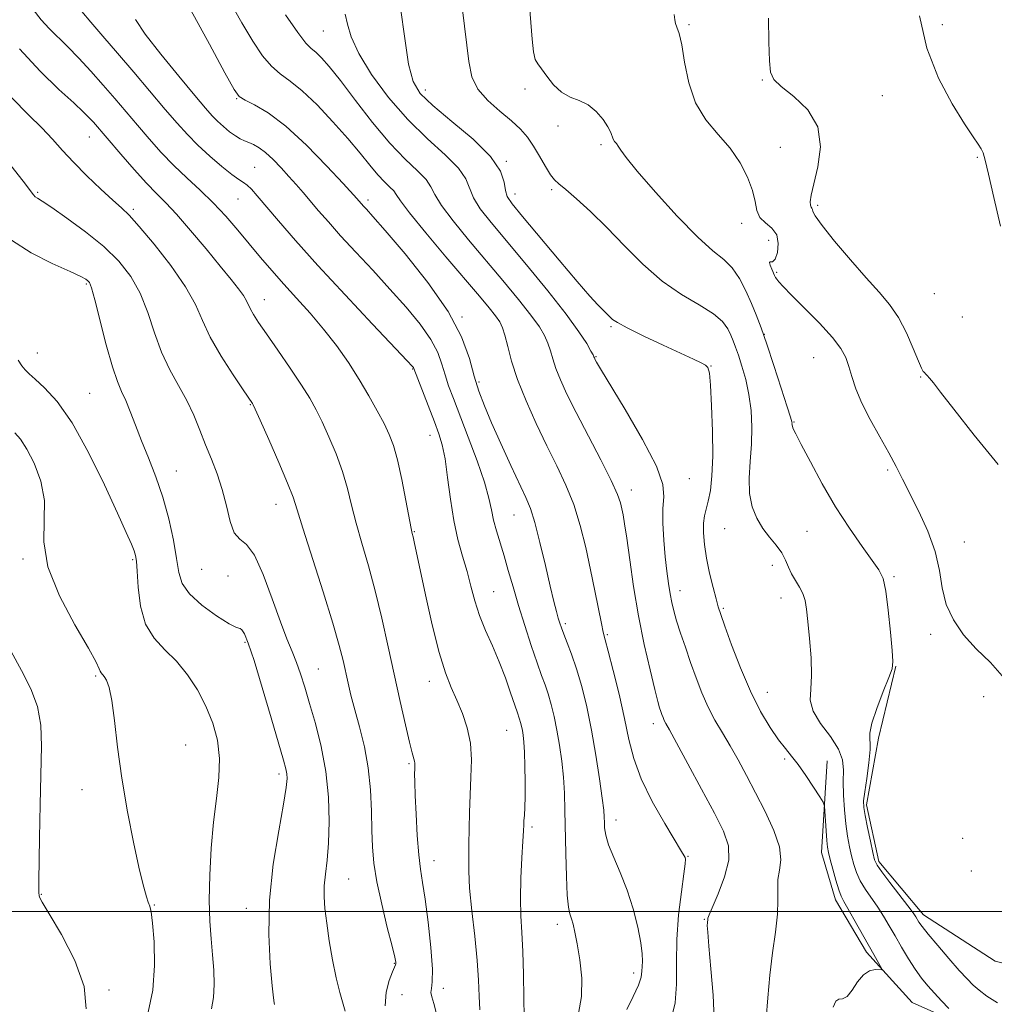
# Model space of a CAD drawing. Extents: x 2089800 to 2092700, y 287300 to 290200.
# Drawn here: x 2090647 to 2090871, y 288479 to 288705 of the extents above; entities that cross this region are included whole.
import ezdxf

# ---------------------------------------------------------------- set-up
doc = ezdxf.new("R2010")
doc.units = 0
doc.header["$MEASUREMENT"] = 0
for name, color, linetype, lineweight in [('BREAKLINE DTM HARD', 7, 'Continuous', 0), ('CONTOUR INDEX', 41, 'Continuous', 13), ('CONTOUR INTERMEDIATE', 44, 'Continuous', 0), ('GRID LINE', 7, 'Continuous', 0), ('SPOT ELEVATION DTM', 2, 'Continuous', 13)]:
    doc.layers.add(name, color=color, linetype=linetype, lineweight=lineweight)

msp = doc.modelspace()

# ---------------------------------------------------------------- linework, layer by layer
at = {"layer": 'BREAKLINE DTM HARD'}
for points in [[(2090906.43, 288480.04, 1229), (2090871.54, 288488.59, 1227.96), (2090855.04, 288499.25, 1226.55), (2090844.74, 288511.54, 1226.36), (2090841.91, 288524.59, 1226.34), (2090844.66, 288539.92, 1226.4), (2090848.71, 288556.51, 1226.06)], [(2090832.86, 288534.73, 1222.57), (2090831.53, 288513.63, 1221.37), (2090834.81, 288502.7, 1221.52), (2090841.91, 288490.67, 1221.64), (2090852.44, 288479.01, 1222.66), (2090862.41, 288474.62, 1223.74), (2090874.75, 288471.91, 1224.98), (2090894.31, 288466.33, 1225.62), (2090917.28, 288460.28, 1228.73)]]:
    msp.add_polyline3d(points, dxfattribs=at)
at = {"layer": 'CONTOUR INDEX', "flags": 128}
for points, elevation in [([(2090661.134, 288707.324), (2090663.135, 288704.844), (2090665.921, 288701.64), (2090669.317, 288697.762), (2090673.108, 288693.34), (2090680.326, 288684.788), (2090683.06, 288681.585), (2090685.413, 288678.977), (2090687.82, 288676.555), (2090690.569, 288674.038), (2090693.349, 288671.659), (2090695.701, 288669.777), (2090697.3, 288668.627), (2090698.352, 288667.936), (2090699.199, 288667.308), (2090700.168, 288666.37), (2090701.524, 288664.852), (2090706.396, 288659.125), (2090710.326, 288654.597), (2090715.477, 288648.854), (2090721.763, 288642.057), (2090728.114, 288635.302), (2090736.091, 288626.875), (2090737.241, 288625.64), (2090737.501, 288625.323), (2090737.608, 288625.098), (2090738.507, 288622.742), (2090742.34, 288612.837), (2090743.38, 288610.075), (2090744.165, 288607.48), (2090744.799, 288604.287), (2090745.387, 288599.974), (2090746.024, 288594.996), (2090746.803, 288590.048), (2090747.778, 288585.677), (2090748.849, 288581.83), (2090749.878, 288578.306), (2090750.778, 288574.924), (2090751.677, 288571.588), (2090752.756, 288568.223), (2090754.137, 288564.766), (2090755.705, 288561.202), (2090757.282, 288557.526), (2090758.713, 288553.804), (2090759.914, 288550.386), (2090761.404, 288545.991), (2090761.982, 288544.324), (2090762.199, 288543.578), (2090762.414, 288542.711), (2090762.62, 288541.733), (2090762.806, 288540.599), (2090762.969, 288539.036), (2090763.103, 288536.714), (2090763.203, 288533.475), (2090763.256, 288529.835), (2090763.25, 288526.479), (2090763.181, 288523.943), (2090763.08, 288522.163), (2090762.99, 288520.927), (2090762.932, 288519.942), (2090762.865, 288518.6), (2090762.729, 288516.214), (2090762.495, 288512.359), (2090762.261, 288507.656), (2090762.155, 288502.991), (2090762.263, 288498.979), (2090762.502, 288495.162), (2090762.748, 288490.815), (2090762.905, 288485.518), (2090762.986, 288480.087), (2090763.037, 288475.644)], 1210), ([(2090721.758, 288706.721), (2090722.318, 288704.408), (2090723.18, 288701.46), (2090724.895, 288697.633), (2090727.85, 288692.83), (2090731.773, 288687.546), (2090736.228, 288682.426), (2090740.757, 288677.994), (2090744.822, 288674.297), (2090747.865, 288671.261), (2090749.55, 288668.777), (2090751.336, 288664.393), (2090752.907, 288661.888), (2090755.405, 288658.698), (2090763.562, 288648.938), (2090768.448, 288642.989), (2090772.714, 288637.595), (2090775.661, 288633.553), (2090777.438, 288630.814), (2090778.406, 288629.119), (2090778.894, 288628.206), (2090779.091, 288627.81), (2090779.201, 288627.535), (2090779.422, 288627.085), (2090779.717, 288626.55), (2090780.638, 288624.993), (2090786.284, 288615.663), (2090790.294, 288608.759), (2090793.497, 288602.574), (2090794.971, 288598.388), (2090795.184, 288595.529), (2090794.956, 288592.837), (2090794.948, 288589.433), (2090795.19, 288585.557), (2090795.552, 288581.729), (2090795.926, 288578.374), (2090796.295, 288575.538), (2090796.66, 288573.171), (2090797.04, 288571.172), (2090797.512, 288569.229), (2090798.171, 288566.979), (2090799.08, 288564.157), (2090800.183, 288560.882), (2090801.396, 288557.372), (2090802.656, 288553.825), (2090803.984, 288550.363), (2090805.423, 288547.093), (2090807.002, 288544.068), (2090808.7, 288541.151), (2090810.481, 288538.156), (2090812.324, 288534.917), (2090814.267, 288531.346), (2090816.362, 288527.375), (2090818.579, 288523.028), (2090820.557, 288518.696), (2090821.851, 288514.862), (2090822.176, 288511.868), (2090821.894, 288509.495), (2090821.523, 288507.386), (2090821.45, 288505.191), (2090821.512, 288502.611), (2090821.414, 288499.356), (2090820.948, 288495.236), (2090820.267, 288490.455), (2090819.61, 288485.316), (2090819.149, 288480.143), (2090818.771, 288475.348)], 1220), ([(2090819.359, 288705.831), (2090819.445, 288700.278), (2090819.569, 288695.985), (2090819.797, 288693.322), (2090820.531, 288691.639), (2090822.254, 288690.036), (2090825.171, 288687.761), (2090828.382, 288684.666), (2090830.706, 288680.753), (2090831.305, 288676.155), (2090830.699, 288671.514), (2090829.752, 288667.602), (2090829.157, 288664.997), (2090828.945, 288663.496), (2090828.979, 288662.703), (2090829.131, 288662.263), (2090829.315, 288661.989), (2090829.452, 288661.734), (2090829.572, 288661.294), (2090830.127, 288660.225), (2090831.678, 288658.023), (2090834.557, 288654.422), (2090838.203, 288650.096), (2090841.83, 288645.96), (2090844.818, 288642.667), (2090847.222, 288639.844), (2090849.268, 288636.859), (2090851.119, 288633.309), (2090852.704, 288629.71), (2090853.896, 288626.81), (2090854.616, 288625.146), (2090855.004, 288624.425), (2090855.249, 288624.146), (2090855.52, 288623.88), (2090855.903, 288623.469), (2090856.46, 288622.827), (2090857.337, 288621.76), (2090859.006, 288619.644), (2090862.025, 288615.752), (2090866.695, 288609.756), (2090872.299, 288602.941)], 1230), ([(2090644.86, 288654.667), (2090649.427, 288651.725), (2090654.297, 288649.268), (2090658.372, 288647.435), (2090660.839, 288646.299), (2090662.018, 288645.676), (2090662.512, 288645.316), (2090662.86, 288644.881), (2090663.324, 288643.672), (2090664.099, 288640.9), (2090666.74, 288630.519), (2090668.138, 288625.467), (2090669.292, 288622.065), (2090670.274, 288619.799), (2090671.223, 288617.756), (2090672.264, 288615.197), (2090673.461, 288612.062), (2090674.864, 288608.463), (2090676.486, 288604.49), (2090678.187, 288600.152), (2090679.788, 288595.437), (2090681.14, 288590.422), (2090682.197, 288585.541), (2090682.938, 288581.317), (2090683.448, 288578.1), (2090684.227, 288575.548), (2090685.881, 288573.149), (2090688.75, 288570.556), (2090692.124, 288568.105), (2090695.03, 288566.3), (2090696.745, 288565.464), (2090697.555, 288565.193), (2090697.997, 288564.902), (2090698.546, 288563.996), (2090699.42, 288561.842), (2090700.777, 288557.796), (2090702.667, 288551.615), (2090704.724, 288544.642), (2090707.568, 288534.846), (2090708.113, 288532.858), (2090708.338, 288531.744), (2090708.405, 288530.605), (2090708.211, 288528.563), (2090707.583, 288524.751), (2090706.46, 288518.616), (2090705.22, 288510.879), (2090704.35, 288502.576), (2090704.193, 288494.681), (2090704.526, 288487.911), (2090704.984, 288482.917), (2090705.276, 288480.111), (2090705.41, 288478.936), (2090705.467, 288478.59)], 1200)]:
    msp.add_lwpolyline(points, dxfattribs=dict(at, elevation=elevation))
at = {"layer": 'CONTOUR INTERMEDIATE', "flags": 128}
for points, elevation in [([(2090695.05, 288709.888), (2090697.953, 288704.736), (2090700.484, 288700.465), (2090702.71, 288697.152), (2090704.769, 288694.71), (2090706.818, 288692.953), (2090709.102, 288691.302), (2090711.884, 288689.08), (2090715.299, 288685.826), (2090718.975, 288681.945), (2090722.409, 288678.056), (2090725.212, 288674.675), (2090727.444, 288671.896), (2090729.276, 288669.707), (2090730.839, 288668.074), (2090732.099, 288666.883), (2090732.983, 288665.996), (2090733.562, 288665.172), (2090734.499, 288663.747), (2090736.605, 288660.95), (2090740.371, 288656.347), (2090745.011, 288650.833), (2090752.719, 288641.737), (2090754.964, 288639.034), (2090756.433, 288637.185), (2090757.395, 288635.82), (2090758.054, 288634.493), (2090758.602, 288632.74), (2090759.231, 288630.181), (2090760.133, 288626.771), (2090761.505, 288622.554), (2090763.459, 288617.637), (2090765.797, 288612.403), (2090768.239, 288607.299), (2090770.543, 288602.644), (2090772.626, 288598.235), (2090774.441, 288593.736), (2090775.961, 288588.9), (2090777.239, 288583.835), (2090778.348, 288578.736), (2090779.339, 288573.842), (2090780.814, 288566.33), (2090781.242, 288564.328), (2090781.676, 288562.612), (2090782.38, 288559.967), (2090783.523, 288555.552), (2090784.891, 288550.04), (2090786.17, 288544.48), (2090787.185, 288539.647), (2090788.293, 288535.211), (2090789.991, 288530.566), (2090792.56, 288525.362), (2090795.448, 288520.267), (2090799.315, 288513.84), (2090799.923, 288512.788), (2090800.108, 288512.404), (2090800.179, 288512.036), (2090800.119, 288511.013), (2090799.826, 288508.653), (2090799.261, 288504.529), (2090798.633, 288499.212), (2090798.21, 288493.524), (2090798.15, 288488.158), (2090798.164, 288483.291), (2090797.851, 288478.969), (2090796.928, 288475.231)], 1216), ([(2090649.885, 288707.772), (2090651.746, 288705.429), (2090653.574, 288703.434), (2090657.781, 288699.274), (2090660.369, 288696.583), (2090663.168, 288693.547), (2090665.987, 288690.388), (2090668.68, 288687.281), (2090673.905, 288681.131), (2090676.602, 288677.997), (2090679.4, 288674.875), (2090682.31, 288671.854), (2090685.324, 288668.986), (2090688.375, 288666.165), (2090691.383, 288663.251), (2090694.281, 288660.149), (2090697.058, 288656.941), (2090702.293, 288650.686), (2090704.885, 288647.656), (2090707.626, 288644.555), (2090710.6, 288641.287), (2090713.708, 288637.833), (2090716.805, 288634.189), (2090719.761, 288630.373), (2090722.517, 288626.469), (2090725.034, 288622.583), (2090727.268, 288618.831), (2090729.181, 288615.376), (2090730.735, 288612.393), (2090731.924, 288609.909), (2090732.892, 288607.358), (2090733.813, 288604.024), (2090734.808, 288599.506), (2090735.771, 288594.651), (2090737, 288588.256), (2090737.249, 288587.082), (2090737.428, 288586.306), (2090737.683, 288585.154), (2090740.282, 288572.967), (2090741.842, 288566.037), (2090743.443, 288559.671), (2090744.9, 288554.979), (2090746.239, 288551.567), (2090747.534, 288548.663), (2090748.815, 288545.625), (2090749.924, 288542.324), (2090750.656, 288538.762), (2090750.883, 288534.953), (2090750.768, 288530.963), (2090750.552, 288526.875), (2090750.422, 288522.791), (2090750.315, 288515.429), (2090750.243, 288512.422), (2090750.25, 288509.314), (2090750.471, 288505.378), (2090750.983, 288500.16), (2090751.63, 288494.309), (2090752.198, 288488.749), (2090752.528, 288484.191), (2090752.691, 288480.506), (2090752.811, 288477.353)], 1208), ([(2090686.234, 288707.646), (2090690.517, 288699.804), (2090694.087, 288693.163), (2090696.173, 288689.366), (2090697.392, 288687.715), (2090698.701, 288686.927), (2090700.889, 288685.866), (2090704.051, 288683.995), (2090708.113, 288680.924), (2090712.864, 288676.527), (2090717.555, 288671.726), (2090721.303, 288667.706), (2090724.441, 288664.283), (2090725.98, 288662.523), (2090726.677, 288661.759), (2090728.138, 288660.122), (2090730.999, 288656.856), (2090735.57, 288651.521), (2090740.856, 288644.938), (2090745.536, 288638.244), (2090748.614, 288632.371), (2090750.403, 288627.428), (2090751.545, 288623.316), (2090752.606, 288619.851), (2090753.863, 288616.488), (2090755.518, 288612.595), (2090757.669, 288607.802), (2090759.981, 288602.774), (2090763.452, 288595.384), (2090764.501, 288592.817), (2090765.492, 288589.608), (2090766.667, 288585.001), (2090767.914, 288579.733), (2090769.035, 288574.919), (2090769.876, 288571.421), (2090770.468, 288569.098), (2090770.891, 288567.558), (2090771.229, 288566.418), (2090771.605, 288565.322), (2090772.148, 288563.923), (2090772.95, 288561.926), (2090773.963, 288559.257), (2090775.1, 288555.896), (2090776.282, 288551.834), (2090777.456, 288547.114), (2090778.573, 288541.793), (2090779.583, 288536.049), (2090780.424, 288530.563), (2090781.029, 288526.14), (2090781.36, 288523.332), (2090781.492, 288521.696), (2090781.526, 288520.537), (2090781.581, 288519.25), (2090781.838, 288517.579), (2090782.492, 288515.358), (2090783.665, 288512.465), (2090785.167, 288508.958), (2090786.733, 288504.94), (2090788.125, 288500.586), (2090789.227, 288496.36), (2090789.953, 288492.797), (2090790.26, 288490.282), (2090790.288, 288488.595), (2090790.226, 288487.369), (2090790.185, 288486.242), (2090789.982, 288484.889), (2090789.363, 288482.997), (2090788.17, 288480.386), (2090786.654, 288477.422)], 1214), ([(2090734.565, 288708.202), (2090735.558, 288701.143), (2090736.41, 288695.175), (2090737.421, 288691.189), (2090739.1, 288688.409), (2090742.009, 288685.648), (2090746.399, 288682.025), (2090751.269, 288677.888), (2090755.306, 288673.893), (2090757.545, 288670.579), (2090758.416, 288668.006), (2090758.701, 288666.115), (2090759.135, 288664.707), (2090760.284, 288663.01), (2090762.672, 288660.112), (2090771.116, 288650.037), (2090775.274, 288645.128), (2090778.192, 288641.76), (2090780.016, 288639.739), (2090781.139, 288638.567), (2090782.897, 288636.847), (2090783.405, 288636.384), (2090784.502, 288635.66), (2090786.792, 288634.43), (2090790.596, 288632.572), (2090795.101, 288630.447), (2090802.072, 288627.22), (2090803.811, 288626.394), (2090804.8, 288625.857), (2090805.37, 288625.303), (2090805.706, 288624.032), (2090805.954, 288621.243), (2090806.219, 288616.477), (2090806.433, 288610.628), (2090806.487, 288604.93), (2090806.303, 288600.374), (2090805.935, 288596.974), (2090805.468, 288594.502), (2090804.579, 288591.158), (2090804.336, 288589.457), (2090804.329, 288587.247), (2090804.573, 288584.527), (2090805.065, 288581.381), (2090805.774, 288577.958), (2090806.559, 288574.674), (2090807.248, 288572.008), (2090807.754, 288570.191), (2090808.317, 288568.452), (2090809.262, 288565.767), (2090810.82, 288561.446), (2090812.858, 288556.116), (2090815.152, 288550.739), (2090817.489, 288546.111), (2090819.704, 288542.387), (2090821.646, 288539.557), (2090823.23, 288537.52), (2090824.651, 288535.808), (2090826.171, 288533.86), (2090827.948, 288531.316), (2090829.722, 288528.624), (2090831.128, 288526.432), (2090831.906, 288525.159), (2090832.218, 288524.293), (2090832.331, 288523.093), (2090832.631, 288518.586), (2090832.802, 288516.358), (2090832.964, 288514.815), (2090833.19, 288513.565), (2090833.572, 288512.01), (2090834.164, 288509.754), (2090834.861, 288507.213), (2090835.52, 288505.007), (2090836.06, 288503.538), (2090836.671, 288502.339), (2090837.605, 288500.726), (2090839.02, 288498.232), (2090843.607, 288490.059), (2090845.168, 288487.345), (2090845.463, 288486.791), (2090845.387, 288486.598), (2090843.909, 288486.614), (2090842.629, 288486.333), (2090841.225, 288485.435), (2090839.856, 288483.769), (2090838.581, 288481.866), (2090837.428, 288480.43), (2090836.423, 288479.919), (2090835.56, 288479.812), (2090834.829, 288479.341), (2090834.222, 288477.97)], 1222), ([(2090748.854, 288707.737), (2090750.247, 288695.82), (2090750.979, 288692.241), (2090752.341, 288689.431), (2090754.638, 288686.809), (2090757.432, 288684.341), (2090760.101, 288682.123), (2090762.173, 288680.196), (2090763.774, 288678.353), (2090765.177, 288676.33), (2090766.59, 288673.978), (2090767.941, 288671.627), (2090769.092, 288669.725), (2090770.002, 288668.542), (2090771.026, 288667.627), (2090772.615, 288666.351), (2090775.103, 288664.213), (2090778.353, 288661.229), (2090782.111, 288657.544), (2090786.156, 288653.359), (2090790.408, 288649.099), (2090794.818, 288645.245), (2090799.271, 288642.159), (2090803.367, 288639.722), (2090806.639, 288637.698), (2090808.759, 288635.886), (2090809.977, 288634.252), (2090810.684, 288632.797), (2090811.225, 288631.473), (2090811.761, 288630.031), (2090812.405, 288628.165), (2090813.223, 288625.654), (2090814.092, 288622.586), (2090814.837, 288619.129), (2090815.318, 288615.434), (2090815.515, 288611.579), (2090815.438, 288607.623), (2090815.146, 288603.646), (2090814.886, 288599.808), (2090814.952, 288596.288), (2090815.565, 288593.224), (2090816.646, 288590.578), (2090818.041, 288588.268), (2090819.59, 288586.217), (2090821.101, 288584.355), (2090822.372, 288582.615), (2090823.276, 288580.941), (2090823.968, 288579.32), (2090824.674, 288577.753), (2090825.551, 288576.234), (2090826.474, 288574.742), (2090827.253, 288573.252), (2090827.753, 288571.674), (2090828.08, 288569.658), (2090828.4, 288566.79), (2090828.813, 288562.857), (2090829.176, 288558.458), (2090829.281, 288554.398), (2090829.054, 288551.252), (2090828.962, 288548.699), (2090829.608, 288546.19), (2090831.351, 288543.324), (2090833.593, 288540.288), (2090835.493, 288537.417), (2090836.427, 288534.927), (2090836.636, 288532.56), (2090836.577, 288529.939), (2090836.625, 288526.814), (2090836.827, 288523.438), (2090837.146, 288520.189), (2090837.549, 288517.364), (2090838.004, 288514.936), (2090838.482, 288512.796), (2090838.979, 288510.836), (2090839.601, 288508.96), (2090840.478, 288507.074), (2090841.69, 288505.107), (2090844.543, 288501.003), (2090845.869, 288498.916), (2090847.149, 288496.734), (2090848.501, 288494.36), (2090850.001, 288491.754), (2090851.583, 288489.114), (2090853.139, 288486.692), (2090854.599, 288484.667), (2090856.038, 288482.906), (2090857.564, 288481.199), (2090859.235, 288479.407), (2090860.901, 288477.679)], 1224), ([(2090764.246, 288708.648), (2090764.858, 288700.985), (2090765.186, 288698.012), (2090765.582, 288696.273), (2090766.147, 288695.24), (2090766.998, 288694.148), (2090768.223, 288692.447), (2090769.783, 288690.462), (2090771.611, 288688.732), (2090773.63, 288687.625), (2090775.724, 288686.82), (2090777.767, 288685.822), (2090779.632, 288684.285), (2090781.198, 288682.46), (2090782.341, 288680.749), (2090782.996, 288679.462), (2090783.565, 288677.912), (2090783.881, 288677.393), (2090784.283, 288676.89), (2090784.73, 288676.293), (2090785.299, 288675.408), (2090786.527, 288673.706), (2090789.067, 288670.572), (2090793.274, 288665.723), (2090798.304, 288660.199), (2090803.018, 288655.37), (2090806.538, 288652.22), (2090809.037, 288650.181), (2090810.95, 288648.299), (2090812.636, 288645.843), (2090814.142, 288642.979), (2090815.437, 288640.096), (2090816.533, 288637.415), (2090817.618, 288634.493), (2090818.922, 288630.714), (2090820.573, 288625.771), (2090822.285, 288620.562), (2090823.668, 288616.292), (2090824.435, 288613.844), (2090824.719, 288612.823), (2090824.754, 288612.515), (2090824.744, 288612.318), (2090824.76, 288612.078), (2090824.839, 288611.757), (2090825.059, 288611.228), (2090825.655, 288610.021), (2090826.901, 288607.581), (2090828.98, 288603.571), (2090831.705, 288598.527), (2090834.797, 288593.204), (2090837.969, 288588.274), (2090840.896, 288584.079), (2090843.245, 288580.877), (2090844.789, 288578.704), (2090845.727, 288576.711), (2090846.36, 288573.825), (2090846.934, 288569.383), (2090847.444, 288564.351), (2090847.828, 288560.105), (2090848.006, 288557.578), (2090847.82, 288555.941), (2090847.098, 288553.925), (2090845.782, 288550.647), (2090844.286, 288546.773), (2090843.143, 288543.357), (2090842.722, 288541.116), (2090842.77, 288537.351), (2090842.47, 288534.228), (2090841.968, 288530.657), (2090841.5, 288527.539), (2090841.265, 288525.488), (2090841.302, 288523.953), (2090841.613, 288522.093), (2090842.17, 288519.343), (2090842.823, 288516.236), (2090843.392, 288513.581), (2090843.794, 288511.917), (2090844.341, 288510.706), (2090845.437, 288509.141), (2090847.319, 288506.676), (2090851.48, 288501.28), (2090852.678, 288499.667), (2090853.29, 288498.768), (2090854.009, 288497.569), (2090854.737, 288496.552), (2090856.123, 288494.815), (2090858.327, 288492.194), (2090860.917, 288489.184), (2090863.313, 288486.446), (2090865.095, 288484.47), (2090866.49, 288483.059), (2090867.888, 288481.845), (2090869.657, 288480.512), (2090872.08, 288478.946)], 1226), ([(2090673.484, 288705.452), (2090675.709, 288702.128), (2090679.281, 288697.506), (2090683.426, 288692.422), (2090687.118, 288688.001), (2090689.594, 288685.072), (2090691.161, 288683.297), (2090692.394, 288682.045), (2090693.743, 288680.815), (2090695.164, 288679.633), (2090696.489, 288678.654), (2090697.602, 288677.984), (2090698.582, 288677.525), (2090699.562, 288677.132), (2090700.656, 288676.657), (2090701.927, 288675.943), (2090703.422, 288674.832), (2090705.155, 288673.232), (2090707.005, 288671.319), (2090708.819, 288669.333), (2090710.488, 288667.453), (2090712.095, 288665.602), (2090715.645, 288661.441), (2090717.903, 288658.84), (2090720.728, 288655.689), (2090724.22, 288651.908), (2090728.126, 288647.712), (2090732.104, 288643.389), (2090735.831, 288639.198), (2090739.048, 288635.289), (2090741.518, 288631.784), (2090743.102, 288628.756), (2090744.072, 288626.086), (2090744.802, 288623.607), (2090745.625, 288621.101), (2090746.716, 288618.146), (2090750.149, 288609.253), (2090752.184, 288603.808), (2090753.874, 288598.904), (2090754.906, 288595.249), (2090755.493, 288592.531), (2090755.979, 288590.179), (2090756.635, 288587.712), (2090758.392, 288581.963), (2090759.375, 288578.579), (2090760.459, 288574.783), (2090761.714, 288570.522), (2090763.166, 288565.851), (2090764.66, 288561.248), (2090765.997, 288557.3), (2090767.032, 288554.402), (2090767.838, 288552.19), (2090768.541, 288550.11), (2090769.24, 288547.706), (2090769.935, 288544.912), (2090770.596, 288541.763), (2090771.195, 288538.307), (2090771.699, 288534.659), (2090772.073, 288530.954), (2090772.301, 288527.244), (2090772.427, 288523.27), (2090772.612, 288513.394), (2090772.753, 288508.097), (2090772.955, 288503.747), (2090773.231, 288501.011), (2090773.563, 288499.45), (2090773.924, 288498.346), (2090774.302, 288497.055), (2090774.732, 288495.216), (2090775.264, 288492.54), (2090775.884, 288488.877), (2090776.331, 288484.645), (2090776.28, 288480.398), (2090775.523, 288476.522)], 1212), ([(2090708.029, 288706.59), (2090710.836, 288702.494), (2090712.724, 288700.066), (2090713.962, 288698.815), (2090715.01, 288697.932), (2090716.294, 288696.68), (2090718.097, 288694.623), (2090720.67, 288691.4), (2090724.136, 288686.864), (2090728.11, 288681.743), (2090732.083, 288676.978), (2090735.6, 288673.304), (2090738.436, 288670.623), (2090740.424, 288668.628), (2090741.556, 288666.974), (2090742.472, 288665.166), (2090743.971, 288662.672), (2090746.639, 288659.118), (2090750.208, 288654.766), (2090758.141, 288645.337), (2090761.706, 288641.012), (2090764.574, 288637.39), (2090766.528, 288634.686), (2090767.746, 288632.654), (2090768.504, 288630.93), (2090769.062, 288629.193), (2090769.612, 288627.291), (2090770.327, 288625.108), (2090771.375, 288622.502), (2090772.898, 288619.208), (2090775.034, 288614.929), (2090780.679, 288604.022), (2090783.074, 288599.263), (2090784.522, 288596.08), (2090785.227, 288594.12), (2090785.556, 288592.753), (2090785.829, 288591.349), (2090786.17, 288589.296), (2090786.656, 288585.983), (2090787.349, 288581.015), (2090788.262, 288574.842), (2090789.396, 288568.128), (2090790.714, 288561.526), (2090792.03, 288555.657), (2090793.123, 288551.135), (2090793.833, 288548.362), (2090794.249, 288546.893), (2090794.519, 288546.074), (2090794.771, 288545.365), (2090795.037, 288544.673), (2090795.325, 288544.019), (2090795.707, 288543.29), (2090796.513, 288541.842), (2090798.134, 288538.895), (2090800.779, 288534.019), (2090803.924, 288528.18), (2090806.859, 288522.69), (2090808.982, 288518.506), (2090810.114, 288515.16), (2090810.183, 288511.831), (2090809.233, 288507.965), (2090807.771, 288504.082), (2090805.663, 288499.212), (2090805.388, 288498.478), (2090805.344, 288498.236), (2090805.252, 288497.382), (2090805.238, 288496.757), (2090805.319, 288495.235), (2090805.58, 288492.045), (2090806.052, 288486.805), (2090806.547, 288480.697), (2090806.824, 288475.293)], 1218), ([(2090797.619, 288706.67), (2090797.729, 288705.407), (2090797.884, 288704.59), (2090798.248, 288703.707), (2090798.776, 288702.236), (2090799.374, 288699.655), (2090800.015, 288695.67), (2090800.957, 288690.916), (2090802.529, 288686.259), (2090804.919, 288682.354), (2090807.758, 288679.006), (2090810.536, 288675.809), (2090812.827, 288672.467), (2090814.535, 288669.138), (2090815.647, 288666.09), (2090816.229, 288663.537), (2090816.651, 288661.482), (2090817.357, 288659.876), (2090818.632, 288658.618), (2090820.101, 288657.407), (2090821.224, 288655.894), (2090821.602, 288653.886), (2090821.378, 288651.82), (2090820.837, 288650.289), (2090820.239, 288649.69), (2090819.758, 288649.629), (2090819.546, 288649.514), (2090819.699, 288648.908), (2090820.073, 288647.994), (2090820.743, 288646.505), (2090820.956, 288646.088), (2090821.224, 288645.677), (2090821.707, 288645.066), (2090822.729, 288643.944), (2090824.653, 288641.974), (2090827.646, 288638.991), (2090831.064, 288635.518), (2090834.062, 288632.252), (2090836.01, 288629.699), (2090837.124, 288627.62), (2090837.83, 288625.585), (2090838.522, 288623.227), (2090839.447, 288620.423), (2090840.821, 288617.111), (2090842.754, 288613.311), (2090844.958, 288609.362), (2090847.041, 288605.685), (2090848.734, 288602.543), (2090850.252, 288599.566), (2090853.979, 288592.145), (2090856.068, 288587.584), (2090857.743, 288582.955), (2090858.72, 288578.592), (2090859.389, 288574.532), (2090860.315, 288570.732), (2090861.944, 288567.155), (2090864.271, 288563.77), (2090867.176, 288560.549), (2090870.469, 288557.367), (2090873.685, 288553.7)], 1228), ([(2090854.105, 288706.338), (2090855.835, 288698.903), (2090858.551, 288691.973), (2090861.7, 288686.033), (2090864.54, 288681.461), (2090866.502, 288678.488), (2090867.688, 288676.738), (2090868.365, 288675.688), (2090868.803, 288674.752), (2090869.271, 288673.106), (2090870.036, 288669.867), (2090871.271, 288664.498), (2090872.771, 288657.856)], 1232), ([(2090646.757, 288698.745), (2090651.498, 288693.57), (2090655.812, 288689.388), (2090659.25, 288686.252), (2090661.508, 288684.15), (2090662.868, 288682.791), (2090663.753, 288681.818), (2090670.115, 288674.432), (2090673.161, 288670.964), (2090676.035, 288667.8), (2090678.338, 288665.416), (2090680.449, 288663.28), (2090682.935, 288660.605), (2090686.17, 288656.872), (2090689.732, 288652.623), (2090693.001, 288648.664), (2090695.488, 288645.628), (2090697.215, 288643.449), (2090698.334, 288641.888), (2090699.012, 288640.711), (2090699.941, 288638.72), (2090700.658, 288637.495), (2090701.83, 288635.723), (2090703.666, 288633.059), (2090706.243, 288629.342), (2090709.119, 288625.155), (2090711.72, 288621.269), (2090713.634, 288618.219), (2090715.087, 288615.606), (2090716.465, 288612.798), (2090718.046, 288609.328), (2090719.694, 288605.394), (2090721.162, 288601.36), (2090722.29, 288597.484), (2090723.248, 288593.606), (2090724.29, 288589.459), (2090725.604, 288584.819), (2090727.122, 288579.626), (2090728.708, 288573.864), (2090730.25, 288567.57), (2090731.728, 288561.005), (2090734.478, 288548.353), (2090735.658, 288543.04), (2090736.589, 288539.005), (2090737.206, 288536.539), (2090737.736, 288534.62), (2090737.805, 288534.135), (2090737.813, 288533.591), (2090737.798, 288532.839), (2090737.794, 288531.69), (2090737.831, 288529.792), (2090737.934, 288526.75), (2090738.122, 288522.402), (2090738.389, 288517.512), (2090738.721, 288513.075), (2090739.115, 288509.73), (2090739.592, 288506.705), (2090740.183, 288502.872), (2090740.881, 288497.53), (2090741.517, 288491.679), (2090741.884, 288486.746), (2090741.86, 288483.773), (2090741.652, 288482.273), (2090741.552, 288481.375), (2090741.777, 288480.324), (2090742.236, 288478.829), (2090742.765, 288476.716)], 1206), ([(2090645, 288687.442), (2090648.79, 288683.532), (2090651.854, 288680.523), (2090654.33, 288677.902), (2090656.611, 288675.347), (2090659.156, 288672.586), (2090662.25, 288669.478), (2090665.482, 288666.395), (2090668.264, 288663.843), (2090670.244, 288662.08), (2090671.995, 288660.395), (2090674.323, 288657.831), (2090677.743, 288653.75), (2090681.613, 288648.792), (2090684.999, 288643.915), (2090687.256, 288639.817), (2090688.888, 288636.153), (2090690.689, 288632.321), (2090693.201, 288627.954), (2090695.974, 288623.631), (2090698.307, 288620.17), (2090700.463, 288617.003), (2090700.61, 288616.732), (2090701.069, 288615.727), (2090702.195, 288613.203), (2090704.169, 288608.747), (2090706.496, 288603.43), (2090708.511, 288598.695), (2090709.772, 288595.463), (2090710.725, 288592.561), (2090712.041, 288588.296), (2090716.681, 288573.647), (2090718.927, 288566.406), (2090720.417, 288561.257), (2090721.301, 288557.796), (2090722.451, 288552.619), (2090723.117, 288549.805), (2090723.979, 288546.49), (2090725.073, 288542.505), (2090726.202, 288537.97), (2090727.117, 288533.076), (2090727.637, 288528.034), (2090727.858, 288523.137), (2090727.949, 288518.697), (2090728.076, 288514.865), (2090728.401, 288511.142), (2090729.087, 288506.866), (2090730.207, 288501.669), (2090731.49, 288496.355), (2090732.578, 288492.022), (2090733.201, 288489.475), (2090733.439, 288488.342), (2090733.458, 288487.961), (2090733.384, 288487.72), (2090733.162, 288487.213), (2090732.692, 288486.086), (2090731.959, 288484.093), (2090731.266, 288481.407), (2090731.001, 288478.309)], 1204), ([(2090644.746, 288671.816), (2090647.54, 288668.218), (2090649.953, 288665.065), (2090650.342, 288664.67), (2090650.853, 288664.335), (2090651.964, 288663.642), (2090654.151, 288662.199), (2090657.672, 288659.754), (2090661.936, 288656.602), (2090666.137, 288653.176), (2090669.626, 288649.79), (2090672.384, 288646.291), (2090674.549, 288642.407), (2090676.281, 288637.982), (2090677.829, 288633.314), (2090679.465, 288628.818), (2090681.374, 288624.806), (2090683.4, 288621.178), (2090685.3, 288617.731), (2090686.899, 288614.302), (2090688.283, 288610.887), (2090689.604, 288607.52), (2090690.97, 288604.208), (2090692.3, 288600.831), (2090693.468, 288597.243), (2090694.402, 288593.424), (2090695.253, 288589.874), (2090696.226, 288587.224), (2090697.487, 288585.775), (2090699.047, 288584.512), (2090700.877, 288582.093), (2090702.916, 288577.63), (2090704.979, 288572.056), (2090706.849, 288566.76), (2090708.361, 288562.793), (2090709.569, 288559.87), (2090710.579, 288557.37), (2090711.501, 288554.733), (2090712.457, 288551.656), (2090713.573, 288547.894), (2090714.908, 288543.287), (2090716.251, 288537.996), (2090717.326, 288532.265), (2090717.921, 288526.37), (2090718.087, 288520.72), (2090717.939, 288515.757), (2090717.601, 288511.795), (2090717.22, 288508.636), (2090716.95, 288505.951), (2090716.916, 288503.408), (2090717.12, 288500.656), (2090717.535, 288497.339), (2090718.131, 288493.26), (2090718.862, 288488.86), (2090719.679, 288484.735), (2090720.519, 288481.375), (2090721.801, 288477.05)], 1202), ([(2090646.398, 288627.006), (2090647.278, 288625.725), (2090648.036, 288624.782), (2090648.936, 288623.87), (2090650.341, 288622.625), (2090652.529, 288620.656), (2090655.428, 288617.475), (2090658.875, 288612.568), (2090662.651, 288605.768), (2090666.304, 288598.301), (2090669.326, 288591.739), (2090671.341, 288587.281), (2090672.515, 288584.628), (2090673.147, 288583.104), (2090673.502, 288582.031), (2090673.709, 288580.706), (2090673.86, 288578.422), (2090674.08, 288574.748), (2090674.629, 288570.353), (2090675.794, 288566.187), (2090677.757, 288562.939), (2090680.26, 288560.283), (2090682.934, 288557.635), (2090685.464, 288554.536), (2090687.736, 288551.029), (2090689.687, 288547.282), (2090691.248, 288543.424), (2090692.324, 288539.438), (2090692.812, 288535.27), (2090692.674, 288530.845), (2090692.13, 288526.011), (2090691.462, 288520.596), (2090690.912, 288514.557), (2090690.56, 288508.368), (2090690.443, 288502.635), (2090690.573, 288497.806), (2090690.866, 288493.712), (2090691.213, 288490.028), (2090691.504, 288486.504), (2090691.624, 288483.184), (2090691.454, 288480.186), (2090690.974, 288477.558)], 1198), ([(2090645.62, 288610.302), (2090646.961, 288608.774), (2090648.451, 288606.533), (2090650.14, 288603.246), (2090651.649, 288599.169), (2090652.492, 288594.705), (2090652.444, 288590.123), (2090652.339, 288585.153), (2090653.273, 288579.39), (2090655.948, 288572.702), (2090659.492, 288566.049), (2090662.636, 288560.666), (2090664.422, 288557.447), (2090665.124, 288555.941), (2090665.325, 288555.36), (2090665.514, 288555.02), (2090666.217, 288554.159), (2090666.759, 288553.284), (2090667.379, 288551.603), (2090668.012, 288548.617), (2090668.63, 288543.971), (2090669.351, 288537.888), (2090670.331, 288530.735), (2090671.651, 288522.99), (2090673.103, 288515.575), (2090674.408, 288509.522), (2090675.35, 288505.577), (2090675.979, 288503.344), (2090676.408, 288502.138), (2090676.743, 288501.258), (2090677.048, 288499.926), (2090677.38, 288497.347), (2090677.732, 288493.011), (2090677.866, 288487.552), (2090677.478, 288481.889), (2090676.405, 288476.825)], 1196), ([(2090644.799, 288559.928), (2090647.179, 288555.536), (2090649.323, 288551.328), (2090650.892, 288547.198), (2090651.658, 288542.963), (2090651.819, 288538.119), (2090651.505, 288524.633), (2090651.353, 288516.99), (2090651.184, 288507.023), (2090651.168, 288505.325), (2090651.18, 288504.684), (2090651.204, 288504.301), (2090651.266, 288503.717), (2090651.377, 288503.327), (2090651.983, 288502.161), (2090653.582, 288499.432), (2090656.388, 288494.677), (2090659.482, 288488.722), (2090661.659, 288482.716), (2090662.09, 288477.561)], 1194)]:
    msp.add_lwpolyline(points, dxfattribs=dict(at, elevation=elevation))
at = {"layer": 'GRID LINE', "flags": 128}
msp.add_lwpolyline([(2092500, 288500), (2090000, 288500)], dxfattribs=at)
at = {"layer": 'SPOT ELEVATION DTM'}
for p in [(2090716.73, 288702.8, 1219.1), (2090801.04, 288704.32, 1228.2), (2090859.41, 288704.28, 1232.5), (2090817.92, 288691.55, 1229.9), (2090740.29, 288689.26, 1222.6), (2090763.26, 288689.46, 1225.7), (2090696.74, 288687.26, 1213.9), (2090845.55, 288687.92, 1231.2), (2090770.86, 288680.97, 1225.8), (2090662.86, 288678.39, 1205.2), (2090780.72, 288676.66, 1225.7), (2090822.06, 288676.03, 1228.8), (2090867.45, 288673.75, 1231.9), (2090700.89, 288671.46, 1210.9), (2090758.94, 288672.81, 1222.1), (2090650.89, 288665.67, 1202.2), (2090697.1, 288664.16, 1209.1), (2090760.89, 288665.28, 1222.6), (2090769.39, 288666.28, 1223.7), (2090727.03, 288663.89, 1214.4), (2090830.7, 288662.68, 1230.3), (2090672.97, 288661.73, 1204.3), (2090813.12, 288658.54, 1227.5), (2090819.36, 288654.6, 1227.1), (2090821.23, 288647.26, 1228.2), (2090662.15, 288644.53, 1199.8), (2090857.58, 288642.34, 1231.2), (2090703.18, 288640.96, 1206.7), (2090748.7, 288636.99, 1214.1), (2090864.01, 288636.98, 1231.2), (2090783.04, 288634.72, 1221.8), (2090818.37, 288632.99, 1226.04), (2090650.84, 288628.65, 1198.8), (2090779.59, 288627.79, 1220.1), (2090806.05, 288625.68, 1222.05), (2090829.74, 288627.61, 1227.08), (2090737.3, 288625, 1209.9), (2090752.6, 288622.01, 1214.3), (2090854.44, 288623.17, 1229.9), (2090662.93, 288619.35, 1198.9), (2090699.9, 288616.79, 1203.9), (2090825.22, 288612.76, 1226.1), (2090741.3, 288609.72, 1209.3), (2090682.88, 288601.46, 1200.8), (2090846.76, 288601.72, 1227.7), (2090801.08, 288599.71, 1220.7), (2090787.69, 288597.11, 1218.6), (2090705.84, 288593.8, 1203.3), (2090760.66, 288591.32, 1213.1), (2090737.74, 288587.51, 1208.1), (2090809.22, 288588.16, 1223.1), (2090828.19, 288587.55, 1225.09), (2090864.46, 288585.1, 1228.9), (2090647.54, 288581.2, 1195.8), (2090672.84, 288581.06, 1197.8), (2090688.74, 288578.79, 1201.1), (2090820.19, 288579.77, 1223.4), (2090694.78, 288577.27, 1200.6), (2090848.22, 288577.12, 1226.2), (2090756.03, 288573.68, 1210.9), (2090798.94, 288573.92, 1220.6), (2090822.18, 288572.24, 1223.4), (2090808.89, 288569.85, 1222.2), (2090772.48, 288566.32, 1214.3), (2090782.23, 288563.81, 1216.2), (2090856.7, 288563.87, 1227.6), (2090698.73, 288561.99, 1199.8), (2090715.62, 288555.9, 1202.9), (2090664.28, 288554.23, 1195.8), (2090741.19, 288553.06, 1207.4), (2090819.07, 288550.46, 1222.8), (2090868.94, 288549.53, 1227.1), (2090759.03, 288541.72, 1209.1), (2090792.8, 288543.25, 1217.5), (2090685.04, 288538.39, 1196.89), (2090823.09, 288535.17, 1221.8), (2090736.52, 288534.02, 1205.8), (2090706.54, 288531.64, 1199.6), (2090661.1, 288528.08, 1195.5), (2090764.8, 288519.46, 1210.3), (2090784.23, 288521.09, 1214.6), (2090864.12, 288516.83, 1226.8), (2090800.81, 288512.71, 1216.1), (2090742.26, 288511.68, 1206.7), (2090866.11, 288509.3, 1226.7), (2090722.62, 288507.47, 1202.9), (2090651.75, 288503.94, 1194.1), (2090677.84, 288501.5, 1196.1), (2090699.02, 288500.71, 1199.4), (2090770.64, 288497.03, 1211.5), (2090804.54, 288498.18, 1217.9), (2090733.08, 288488.06, 1203.9), (2090788.23, 288485.83, 1213.5), (2090667.36, 288481.91, 1194.3), (2090734.9, 288480.85, 1205.3), (2090744.41, 288482.31, 1206.4)]:
    msp.add_point(p, dxfattribs=at)

doc.saveas('drawing.dxf')
